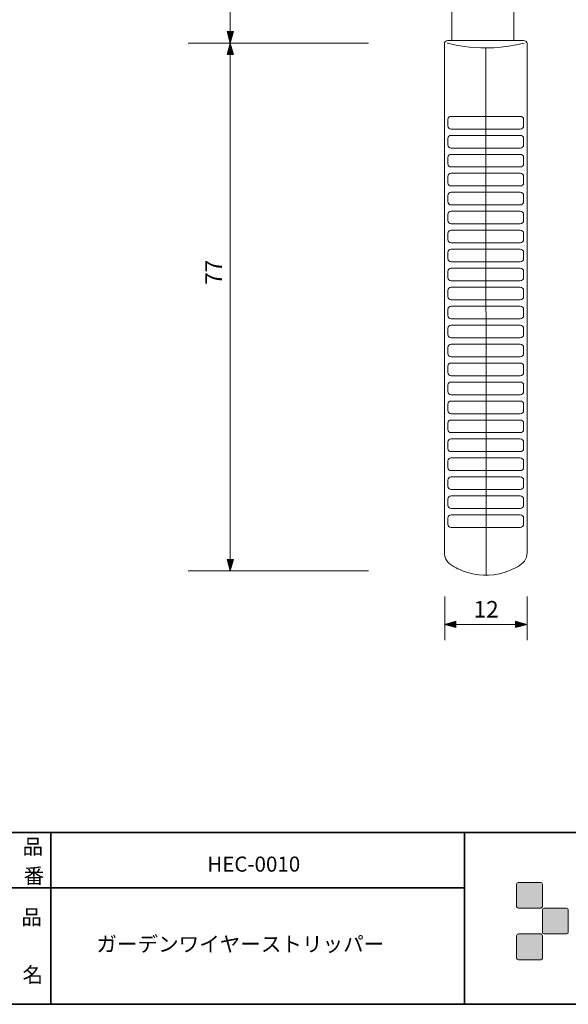
# Model space of a CAD drawing. Units: inches. Extents: x -46 to 344, y -33 to 243.
# Drawn here: x 156 to 236, y -33 to 110 of the extents above; entities that cross this region are included whole.
import ezdxf

# ---------------------------------------------------------------- set-up
doc = ezdxf.new("R2010")
doc.units = ezdxf.units.IN
doc.header["$MEASUREMENT"] = 0
doc.layers.add('フォーマット', color=7, linetype='Continuous')
doc.layers.add('レイヤー 1', color=7, linetype='Continuous')

# ---------------------------------------------------------------- blocks, each defined once
blk = doc.blocks.new('block 79')
at = {"layer": 'フォーマット', "color": 7, "insert": (156.29, -21.85), "char_height": 2.1878, "attachment_point": 7}
blk.add_mtext('\\fMS Gothic|b0|i0|c0|p34;\\W1;品', dxfattribs=at)
blk = doc.blocks.new('block 78')
at = {"layer": 'フォーマット'}
blk.add_blockref('block 79', (0, 0), dxfattribs=at)
blk = doc.blocks.new('block 77')
at = {"layer": 'フォーマット'}
blk.add_blockref('block 78', (0, 0), dxfattribs=at)
blk = doc.blocks.new('block 82')
at = {"layer": 'フォーマット', "color": 7, "insert": (156.46, -30.23), "char_height": 2.1878, "attachment_point": 7}
blk.add_mtext('\\fMS Gothic|b0|i0|c0|p34;\\W1;名', dxfattribs=at)
blk = doc.blocks.new('block 81')
at = {"layer": 'フォーマット'}
blk.add_blockref('block 82', (0, 0), dxfattribs=at)
blk = doc.blocks.new('block 80')
at = {"layer": 'フォーマット'}
blk.add_blockref('block 81', (0, 0), dxfattribs=at)
blk = doc.blocks.new('block 85')
at = {"layer": 'フォーマット', "color": 7, "insert": (156.46, -11.6), "char_height": 2.1878, "attachment_point": 7}
blk.add_mtext('\\fMS Gothic|b0|i0|c0|p34;\\W1;品', dxfattribs=at)
blk = doc.blocks.new('block 84')
at = {"layer": 'フォーマット'}
blk.add_blockref('block 85', (0, 0), dxfattribs=at)
blk = doc.blocks.new('block 83')
at = {"layer": 'フォーマット'}
blk.add_blockref('block 84', (0, 0), dxfattribs=at)
blk = doc.blocks.new('block 88')
at = {"layer": 'フォーマット', "color": 7, "insert": (156.63, -15.84), "char_height": 2.1878, "attachment_point": 7}
blk.add_mtext('\\fMS Gothic|b0|i0|c0|p34;\\W1;番', dxfattribs=at)
blk = doc.blocks.new('block 87')
at = {"layer": 'フォーマット'}
blk.add_blockref('block 88', (0, 0), dxfattribs=at)
blk = doc.blocks.new('block 86')
at = {"layer": 'フォーマット'}
blk.add_blockref('block 87', (0, 0), dxfattribs=at)
blk = doc.blocks.new('block 106')
at = {"layer": 'レイヤー 1', "color": 7, "insert": (221.94, 22.78), "char_height": 2.3989, "attachment_point": 7}
blk.add_mtext('\\fMS Gothic|b0|i0|c0|p34;\\W1;12', dxfattribs=at)
blk = doc.blocks.new('block 105')
at = {"layer": 'レイヤー 1'}
blk.add_blockref('block 106', (0, 0), dxfattribs=at)
blk = doc.blocks.new('block 120')
at = {"layer": 'レイヤー 1', "color": 7, "insert": (185.4, 71.12), "char_height": 2.3989, "attachment_point": 7, "rotation": 90}
blk.add_mtext('\\fMS Gothic|b0|i0|c0|p34;\\W1;77', dxfattribs=at)
blk = doc.blocks.new('block 119')
at = {"layer": 'レイヤー 1'}
blk.add_blockref('block 120', (0, 0), dxfattribs=at)
blk = doc.blocks.new('block 189')
at = {"layer": 'レイヤー 1', "color": 7, "insert": (167.18, -25.76), "char_height": 2.1878, "attachment_point": 7}
blk.add_mtext('\\fMS Gothic|b0|i0|c0|p34;\\W1;ガーデンワイヤーストリッパー', dxfattribs=at)
blk = doc.blocks.new('block 188')
at = {"layer": 'レイヤー 1'}
blk.add_blockref('block 189', (0, 0), dxfattribs=at)
blk = doc.blocks.new('block 191')
at = {"layer": 'レイヤー 1', "color": 7, "insert": (183.27, -14.14), "char_height": 2.1878, "attachment_point": 7}
blk.add_mtext('\\fMS Gothic|b0|i0|c0|p34;\\W1;HEC-0010', dxfattribs=at)
blk = doc.blocks.new('block 190')
at = {"layer": 'レイヤー 1'}
blk.add_blockref('block 191', (0, 0), dxfattribs=at)

msp = doc.modelspace()

# ---------------------------------------------------------------- hatches: boundary and pattern name
at = {"layer": 'フォーマット'}
h = msp.add_hatch(color=7, dxfattribs=at)
h.dxf.hatch_style = 2
edge = h.paths.add_edge_path()
edge.add_spline(control_points=[(231.68, -19.45), (231.81, -19.45), (231.92, -19.33), (231.92, -19.2), (231.92, -19.2), (231.92, -15.95), (231.92, -15.95), (231.92, -15.81), (231.81, -15.7), (231.68, -15.7), (231.68, -15.7), (228.43, -15.7), (228.43, -15.7), (228.29, -15.7), (228.18, -15.81), (228.18, -15.95), (228.18, -15.95), (228.18, -19.2), (228.18, -19.2), (228.18, -19.33), (228.29, -19.45), (228.43, -19.45), (228.43, -19.45), (231.68, -19.45), (231.68, -19.45)], knot_values=[0, 0, 0, 0, 1, 1, 1, 2, 2, 2, 3, 3, 3, 4, 4, 4, 5, 5, 5, 6, 6, 6, 7, 7, 7, 8, 8, 8, 8], degree=3, periodic=1)
h = msp.add_hatch(color=7, dxfattribs=at)
h.dxf.hatch_style = 2
edge = h.paths.add_edge_path()
edge.add_spline(control_points=[(235.43, -23.2), (235.56, -23.2), (235.67, -23.08), (235.67, -22.95), (235.67, -22.95), (235.67, -19.7), (235.67, -19.7), (235.67, -19.56), (235.56, -19.45), (235.43, -19.45), (235.43, -19.45), (232.18, -19.45), (232.18, -19.45), (232.04, -19.45), (231.93, -19.56), (231.93, -19.7), (231.93, -19.7), (231.93, -22.95), (231.93, -22.95), (231.93, -23.08), (232.04, -23.2), (232.18, -23.2), (232.18, -23.2), (235.43, -23.2), (235.43, -23.2)], knot_values=[0, 0, 0, 0, 1, 1, 1, 2, 2, 2, 3, 3, 3, 4, 4, 4, 5, 5, 5, 6, 6, 6, 7, 7, 7, 8, 8, 8, 8], degree=3, periodic=1)
h = msp.add_hatch(color=7, dxfattribs=at)
h.dxf.hatch_style = 2
edge = h.paths.add_edge_path()
edge.add_spline(control_points=[(231.68, -26.95), (231.81, -26.95), (231.92, -26.83), (231.92, -26.7), (231.92, -26.7), (231.92, -23.45), (231.92, -23.45), (231.92, -23.31), (231.81, -23.2), (231.68, -23.2), (231.68, -23.2), (228.43, -23.2), (228.43, -23.2), (228.29, -23.2), (228.18, -23.31), (228.18, -23.45), (228.18, -23.45), (228.18, -26.7), (228.18, -26.7), (228.18, -26.83), (228.29, -26.95), (228.43, -26.95), (228.43, -26.95), (231.68, -26.95), (231.68, -26.95)], knot_values=[0, 0, 0, 0, 1, 1, 1, 2, 2, 2, 3, 3, 3, 4, 4, 4, 5, 5, 5, 6, 6, 6, 7, 7, 7, 8, 8, 8, 8], degree=3, periodic=1)
at = {"layer": 'レイヤー 1'}
h = msp.add_hatch(color=7, dxfattribs=at)
h.dxf.hatch_style = 2
h.paths.add_polyline_path([(186.16, 107.92), (186.62, 106.25), (187.08, 107.92)])
h = msp.add_hatch(color=7, dxfattribs=at)
h.dxf.hatch_style = 2
h.paths.add_polyline_path([(187.08, 104.59), (186.62, 106.25), (186.16, 104.59)])
h = msp.add_hatch(color=7, dxfattribs=at)
h.dxf.hatch_style = 2
h.paths.add_polyline_path([(186.16, 31.23), (186.62, 29.56), (187.08, 31.23)])
h = msp.add_hatch(color=7, dxfattribs=at)
h.dxf.hatch_style = 2
h.paths.add_polyline_path([(219.35, 22.25), (217.69, 21.79), (219.35, 21.33)])
h = msp.add_hatch(color=7, dxfattribs=at)
h.dxf.hatch_style = 2
h.paths.add_polyline_path([(228.03, 21.33), (229.69, 21.79), (228.03, 22.25)])

# ---------------------------------------------------------------- linework, layer by layer
at = {"layer": 'フォーマット', "color": 7, "lineweight": 35}
for points in [[(-46.37, -8.44), (343.52, -8.44)], [(160.56, -8.44), (160.56, -33.42)], [(160.56, -8.44), (160.56, -33.42)], [(220.59, -8.44), (220.59, -33.42)], [(220.59, -8.44), (220.59, -33.42)], [(87.58, -16.48), (220.59, -16.48)], [(87.58, -16.48), (220.59, -16.48)], [(343.52, -33.42), (-46.37, -33.42)]]:
    msp.add_lwpolyline(points, dxfattribs=at)
at = {"layer": 'フォーマット', "lineweight": 0}
for points in [[(231.68, -19.45), (231.81, -19.45), (231.92, -19.33), (231.92, -19.2), (231.92, -19.2), (231.92, -15.95), (231.92, -15.95), (231.92, -15.81), (231.81, -15.7), (231.68, -15.7), (231.68, -15.7), (228.43, -15.7), (228.43, -15.7), (228.29, -15.7), (228.18, -15.81), (228.18, -15.95), (228.18, -15.95), (228.18, -19.2), (228.18, -19.2), (228.18, -19.33), (228.29, -19.45), (228.43, -19.45), (228.43, -19.45), (231.68, -19.45), (231.68, -19.45)], [(235.43, -23.2), (235.56, -23.2), (235.67, -23.08), (235.67, -22.95), (235.67, -22.95), (235.67, -19.7), (235.67, -19.7), (235.67, -19.56), (235.56, -19.45), (235.43, -19.45), (235.43, -19.45), (232.18, -19.45), (232.18, -19.45), (232.04, -19.45), (231.93, -19.56), (231.93, -19.7), (231.93, -19.7), (231.93, -22.95), (231.93, -22.95), (231.93, -23.08), (232.04, -23.2), (232.18, -23.2), (232.18, -23.2), (235.43, -23.2), (235.43, -23.2)], [(231.68, -26.95), (231.81, -26.95), (231.92, -26.83), (231.92, -26.7), (231.92, -26.7), (231.92, -23.45), (231.92, -23.45), (231.92, -23.31), (231.81, -23.2), (231.68, -23.2), (231.68, -23.2), (228.43, -23.2), (228.43, -23.2), (228.29, -23.2), (228.18, -23.31), (228.18, -23.45), (228.18, -23.45), (228.18, -26.7), (228.18, -26.7), (228.18, -26.83), (228.29, -26.95), (228.43, -26.95), (228.43, -26.95), (231.68, -26.95), (231.68, -26.95)]]:
    msp.add_open_spline(points, degree=3, knots=[0, 0, 0, 0, 1, 1, 1, 2, 2, 2, 3, 3, 3, 4, 4, 4, 5, 5, 5, 6, 6, 6, 7, 7, 7, 8, 8, 8, 8], dxfattribs=at)
at = {"layer": 'レイヤー 1', "color": 7, "lineweight": 9}
for points in [[(186.62, 29.56), (186.62, 197.56)], [(227.77, 146.47), (227.77, 106.63), (218.77, 106.63), (218.77, 146.47), (221.77, 146.47), (221.77, 134.38), (224.77, 134.38), (224.77, 146.47), (227.77, 146.47)], [(180.51, 106.25), (206.66, 106.25)], [(217.69, 32.23), (217.69, 106.17)], [(218.19, 106.63), (229.19, 106.63)], [(229.69, 106.17), (229.69, 32.23)], [(180.51, 29.56), (206.66, 29.56)]]:
    msp.add_lwpolyline(points, dxfattribs=at)
at = {"layer": 'レイヤー 1', "lineweight": 0}
for points in [[(186.16, 107.92), (186.62, 106.25), (187.08, 107.92), (186.16, 107.92)], [(187.08, 104.59), (186.62, 106.25), (186.16, 104.59), (187.08, 104.59)], [(223.69, 105.54), (223.77, 28.91)], [(186.16, 31.23), (186.62, 29.56), (187.08, 31.23), (186.16, 31.23)], [(219.35, 22.25), (217.69, 21.79), (219.35, 21.33), (219.35, 22.25)], [(228.03, 21.33), (229.69, 21.79), (228.03, 22.25), (228.03, 21.33)]]:
    msp.add_lwpolyline(points, dxfattribs=at)
at = {"layer": 'レイヤー 1', "color": 7, "lineweight": 5}
for points in [[(217.74, 19.51), (217.74, 25.85)], [(229.69, 25.85), (229.69, 19.51)], [(217.74, 21.79), (229.69, 21.79)]]:
    msp.add_lwpolyline(points, dxfattribs=at)
at = {"layer": 'レイヤー 1', "color": 7, "lineweight": 9}
for points in [[(217.69, 106.17), (217.69, 106.42), (217.91, 106.63), (218.19, 106.63)], [(218.1, 106.25), (218.1, 106.25), (222.97, 104.65), (229.28, 106.25)], [(229.69, 106.17), (229.69, 106.42), (229.47, 106.63), (229.19, 106.63)], [(219.11, 30.16), (218.27, 30.53), (217.69, 31.32), (217.69, 32.23)], [(229.69, 32.23), (229.69, 31.32), (229.11, 30.53), (228.28, 30.16)], [(219.1, 30.16), (219.44, 29.97), (223.51, 27.44), (228.28, 30.16)]]:
    msp.add_open_spline(points, degree=3, dxfattribs=at)
for points in [[(229.19, 94.22), (229.19, 93.97), (228.97, 93.76), (228.69, 93.76), (228.69, 93.76), (218.69, 93.76), (218.69, 93.76), (218.41, 93.76), (218.19, 93.97), (218.19, 94.22), (218.19, 94.22), (218.19, 95.14), (218.19, 95.14), (218.19, 95.39), (218.41, 95.6), (218.69, 95.6), (218.69, 95.6), (228.69, 95.6), (228.69, 95.6), (228.97, 95.6), (229.19, 95.39), (229.19, 95.14), (229.19, 95.14), (229.19, 94.22), (229.19, 94.22)], [(229.19, 91.46), (229.19, 91.21), (228.97, 91), (228.69, 91), (228.69, 91), (218.69, 91), (218.69, 91), (218.41, 91), (218.19, 91.21), (218.19, 91.46), (218.19, 91.46), (218.19, 92.38), (218.19, 92.38), (218.19, 92.64), (218.41, 92.84), (218.69, 92.84), (218.69, 92.84), (228.69, 92.84), (228.69, 92.84), (228.97, 92.84), (229.19, 92.64), (229.19, 92.38), (229.19, 92.38), (229.19, 91.46), (229.19, 91.46)], [(229.19, 88.71), (229.19, 88.45), (228.97, 88.25), (228.69, 88.25), (228.69, 88.25), (218.69, 88.25), (218.69, 88.25), (218.41, 88.25), (218.19, 88.45), (218.19, 88.71), (218.19, 88.71), (218.19, 89.62), (218.19, 89.62), (218.19, 89.88), (218.41, 90.08), (218.69, 90.08), (218.69, 90.08), (228.69, 90.08), (228.69, 90.08), (228.97, 90.08), (229.19, 89.88), (229.19, 89.62), (229.19, 89.62), (229.19, 88.71), (229.19, 88.71)], [(229.19, 85.95), (229.19, 85.69), (228.97, 85.49), (228.69, 85.49), (228.69, 85.49), (218.69, 85.49), (218.69, 85.49), (218.41, 85.49), (218.19, 85.69), (218.19, 85.95), (218.19, 85.95), (218.19, 86.87), (218.19, 86.87), (218.19, 87.12), (218.41, 87.33), (218.69, 87.33), (218.69, 87.33), (228.69, 87.33), (228.69, 87.33), (228.97, 87.33), (229.19, 87.12), (229.19, 86.87), (229.19, 86.87), (229.19, 85.95), (229.19, 85.95)], [(229.19, 83.19), (229.19, 82.94), (228.97, 82.73), (228.69, 82.73), (228.69, 82.73), (218.69, 82.73), (218.69, 82.73), (218.41, 82.73), (218.19, 82.94), (218.19, 83.19), (218.19, 83.19), (218.19, 84.11), (218.19, 84.11), (218.19, 84.36), (218.41, 84.57), (218.69, 84.57), (218.69, 84.57), (228.69, 84.57), (228.69, 84.57), (228.97, 84.57), (229.19, 84.36), (229.19, 84.11), (229.19, 84.11), (229.19, 83.19), (229.19, 83.19)], [(229.19, 80.43), (229.19, 80.18), (228.97, 79.97), (228.69, 79.97), (228.69, 79.97), (218.69, 79.97), (218.69, 79.97), (218.41, 79.97), (218.19, 80.18), (218.19, 80.43), (218.19, 80.43), (218.19, 81.35), (218.19, 81.35), (218.19, 81.61), (218.41, 81.81), (218.69, 81.81), (218.69, 81.81), (228.69, 81.81), (228.69, 81.81), (228.97, 81.81), (229.19, 81.61), (229.19, 81.35), (229.19, 81.35), (229.19, 80.43), (229.19, 80.43)], [(229.19, 77.68), (229.19, 77.42), (228.97, 77.22), (228.69, 77.22), (228.69, 77.22), (218.69, 77.22), (218.69, 77.22), (218.41, 77.22), (218.19, 77.42), (218.19, 77.68), (218.19, 77.68), (218.19, 78.6), (218.19, 78.6), (218.19, 78.85), (218.41, 79.06), (218.69, 79.06), (218.69, 79.06), (228.69, 79.06), (228.69, 79.06), (228.97, 79.06), (229.19, 78.85), (229.19, 78.6), (229.19, 78.6), (229.19, 77.68), (229.19, 77.68)], [(229.19, 74.92), (229.19, 74.66), (228.97, 74.46), (228.69, 74.46), (228.69, 74.46), (218.69, 74.46), (218.69, 74.46), (218.41, 74.46), (218.19, 74.66), (218.19, 74.92), (218.19, 74.92), (218.19, 75.84), (218.19, 75.84), (218.19, 76.09), (218.41, 76.3), (218.69, 76.3), (218.69, 76.3), (228.69, 76.3), (228.69, 76.3), (228.97, 76.3), (229.19, 76.09), (229.19, 75.84), (229.19, 75.84), (229.19, 74.92), (229.19, 74.92)], [(229.19, 72.16), (229.19, 71.91), (228.97, 71.7), (228.69, 71.7), (228.69, 71.7), (218.69, 71.7), (218.69, 71.7), (218.41, 71.7), (218.19, 71.91), (218.19, 72.16), (218.19, 72.16), (218.19, 73.08), (218.19, 73.08), (218.19, 73.33), (218.41, 73.54), (218.69, 73.54), (218.69, 73.54), (228.69, 73.54), (228.69, 73.54), (228.97, 73.54), (229.19, 73.33), (229.19, 73.08), (229.19, 73.08), (229.19, 72.16), (229.19, 72.16)], [(229.19, 69.4), (229.19, 69.15), (228.97, 68.94), (228.69, 68.94), (228.69, 68.94), (218.69, 68.94), (218.69, 68.94), (218.41, 68.94), (218.19, 69.15), (218.19, 69.4), (218.19, 69.4), (218.19, 70.32), (218.19, 70.32), (218.19, 70.58), (218.41, 70.78), (218.69, 70.78), (218.69, 70.78), (228.69, 70.78), (228.69, 70.78), (228.97, 70.78), (229.19, 70.58), (229.19, 70.32), (229.19, 70.32), (229.19, 69.4), (229.19, 69.4)], [(229.19, 66.65), (229.19, 66.39), (228.97, 66.19), (228.69, 66.19), (228.69, 66.19), (218.69, 66.19), (218.69, 66.19), (218.41, 66.19), (218.19, 66.39), (218.19, 66.65), (218.19, 66.65), (218.19, 67.57), (218.19, 67.57), (218.19, 67.82), (218.41, 68.02), (218.69, 68.02), (218.69, 68.02), (228.69, 68.02), (228.69, 68.02), (228.97, 68.02), (229.19, 67.82), (229.19, 67.57), (229.19, 67.57), (229.19, 66.65), (229.19, 66.65)], [(229.19, 63.89), (229.19, 63.64), (228.97, 63.43), (228.69, 63.43), (228.69, 63.43), (218.69, 63.43), (218.69, 63.43), (218.41, 63.43), (218.19, 63.64), (218.19, 63.89), (218.19, 63.89), (218.19, 64.81), (218.19, 64.81), (218.19, 65.06), (218.41, 65.27), (218.69, 65.27), (218.69, 65.27), (228.69, 65.27), (228.69, 65.27), (228.97, 65.27), (229.19, 65.06), (229.19, 64.81), (229.19, 64.81), (229.19, 63.89), (229.19, 63.89)], [(229.19, 61.13), (229.19, 60.88), (228.97, 60.67), (228.69, 60.67), (228.69, 60.67), (218.69, 60.67), (218.69, 60.67), (218.41, 60.67), (218.19, 60.88), (218.19, 61.13), (218.19, 61.13), (218.19, 62.05), (218.19, 62.05), (218.19, 62.3), (218.41, 62.51), (218.69, 62.51), (218.69, 62.51), (228.69, 62.51), (228.69, 62.51), (228.97, 62.51), (229.19, 62.3), (229.19, 62.05), (229.19, 62.05), (229.19, 61.13), (229.19, 61.13)], [(229.19, 58.37), (229.19, 58.12), (228.97, 57.91), (228.69, 57.91), (228.69, 57.91), (218.69, 57.91), (218.69, 57.91), (218.41, 57.91), (218.19, 58.12), (218.19, 58.37), (218.19, 58.37), (218.19, 59.29), (218.19, 59.29), (218.19, 59.55), (218.41, 59.75), (218.69, 59.75), (218.69, 59.75), (228.69, 59.75), (228.69, 59.75), (228.97, 59.75), (229.19, 59.55), (229.19, 59.29), (229.19, 59.29), (229.19, 58.37), (229.19, 58.37)], [(229.19, 55.62), (229.19, 55.36), (228.97, 55.16), (228.69, 55.16), (228.69, 55.16), (218.69, 55.16), (218.69, 55.16), (218.41, 55.16), (218.19, 55.36), (218.19, 55.62), (218.19, 55.62), (218.19, 56.54), (218.19, 56.54), (218.19, 56.79), (218.41, 57), (218.69, 57), (218.69, 57), (228.69, 57), (228.69, 57), (228.97, 57), (229.19, 56.79), (229.19, 56.54), (229.19, 56.54), (229.19, 55.62), (229.19, 55.62)], [(229.19, 52.86), (229.19, 52.61), (228.97, 52.4), (228.69, 52.4), (228.69, 52.4), (218.69, 52.4), (218.69, 52.4), (218.41, 52.4), (218.19, 52.61), (218.19, 52.86), (218.19, 52.86), (218.19, 53.78), (218.19, 53.78), (218.19, 54.03), (218.41, 54.24), (218.69, 54.24), (218.69, 54.24), (228.69, 54.24), (228.69, 54.24), (228.97, 54.24), (229.19, 54.03), (229.19, 53.78), (229.19, 53.78), (229.19, 52.86), (229.19, 52.86)], [(229.19, 50.1), (229.19, 49.85), (228.97, 49.64), (228.69, 49.64), (228.69, 49.64), (218.69, 49.64), (218.69, 49.64), (218.41, 49.64), (218.19, 49.85), (218.19, 50.1), (218.19, 50.1), (218.19, 51.02), (218.19, 51.02), (218.19, 51.27), (218.41, 51.48), (218.69, 51.48), (218.69, 51.48), (228.69, 51.48), (228.69, 51.48), (228.97, 51.48), (229.19, 51.27), (229.19, 51.02), (229.19, 51.02), (229.19, 50.1), (229.19, 50.1)], [(229.19, 47.34), (229.19, 47.09), (228.97, 46.88), (228.69, 46.88), (228.69, 46.88), (218.69, 46.88), (218.69, 46.88), (218.41, 46.88), (218.19, 47.09), (218.19, 47.34), (218.19, 47.34), (218.19, 48.26), (218.19, 48.26), (218.19, 48.52), (218.41, 48.72), (218.69, 48.72), (218.69, 48.72), (228.69, 48.72), (228.69, 48.72), (228.97, 48.72), (229.19, 48.52), (229.19, 48.26), (229.19, 48.26), (229.19, 47.34), (229.19, 47.34)], [(229.19, 44.59), (229.19, 44.33), (228.97, 44.13), (228.69, 44.13), (228.69, 44.13), (218.69, 44.13), (218.69, 44.13), (218.41, 44.13), (218.19, 44.33), (218.19, 44.59), (218.19, 44.59), (218.19, 45.51), (218.19, 45.51), (218.19, 45.76), (218.41, 45.97), (218.69, 45.97), (218.69, 45.97), (228.69, 45.97), (228.69, 45.97), (228.97, 45.97), (229.19, 45.76), (229.19, 45.51), (229.19, 45.51), (229.19, 44.59), (229.19, 44.59)], [(229.19, 41.83), (229.19, 41.58), (228.97, 41.37), (228.69, 41.37), (228.69, 41.37), (218.69, 41.37), (218.69, 41.37), (218.41, 41.37), (218.19, 41.58), (218.19, 41.83), (218.19, 41.83), (218.19, 42.75), (218.19, 42.75), (218.19, 43), (218.41, 43.21), (218.69, 43.21), (218.69, 43.21), (228.69, 43.21), (228.69, 43.21), (228.97, 43.21), (229.19, 43), (229.19, 42.75), (229.19, 42.75), (229.19, 41.83), (229.19, 41.83)], [(229.19, 39.07), (229.19, 38.82), (228.97, 38.61), (228.69, 38.61), (228.69, 38.61), (218.69, 38.61), (218.69, 38.61), (218.41, 38.61), (218.19, 38.82), (218.19, 39.07), (218.19, 39.07), (218.19, 39.99), (218.19, 39.99), (218.19, 40.24), (218.41, 40.45), (218.69, 40.45), (218.69, 40.45), (228.69, 40.45), (228.69, 40.45), (228.97, 40.45), (229.19, 40.24), (229.19, 39.99), (229.19, 39.99), (229.19, 39.07), (229.19, 39.07)], [(229.19, 36.31), (229.19, 36.06), (228.97, 35.86), (228.69, 35.86), (228.69, 35.86), (218.69, 35.86), (218.69, 35.86), (218.41, 35.86), (218.19, 36.06), (218.19, 36.31), (218.19, 36.31), (218.19, 37.23), (218.19, 37.23), (218.19, 37.49), (218.41, 37.69), (218.69, 37.69), (218.69, 37.69), (228.69, 37.69), (228.69, 37.69), (228.97, 37.69), (229.19, 37.49), (229.19, 37.23), (229.19, 37.23), (229.19, 36.31), (229.19, 36.31)]]:
    msp.add_open_spline(points, degree=3, knots=[0, 0, 0, 0, 1, 1, 1, 2, 2, 2, 3, 3, 3, 4, 4, 4, 5, 5, 5, 6, 6, 6, 7, 7, 7, 8, 8, 8, 8], dxfattribs=at)

# ---------------------------------------------------------------- block references
at = {"layer": 'フォーマット'}
for name in ['block 83', 'block 86', 'block 77', 'block 80']:
    msp.add_blockref(name, (0, 0), dxfattribs=at)
at = {"layer": 'レイヤー 1'}
for name in ['block 119', 'block 105', 'block 190', 'block 188']:
    msp.add_blockref(name, (0, 0), dxfattribs=at)

doc.saveas('drawing.dxf')
